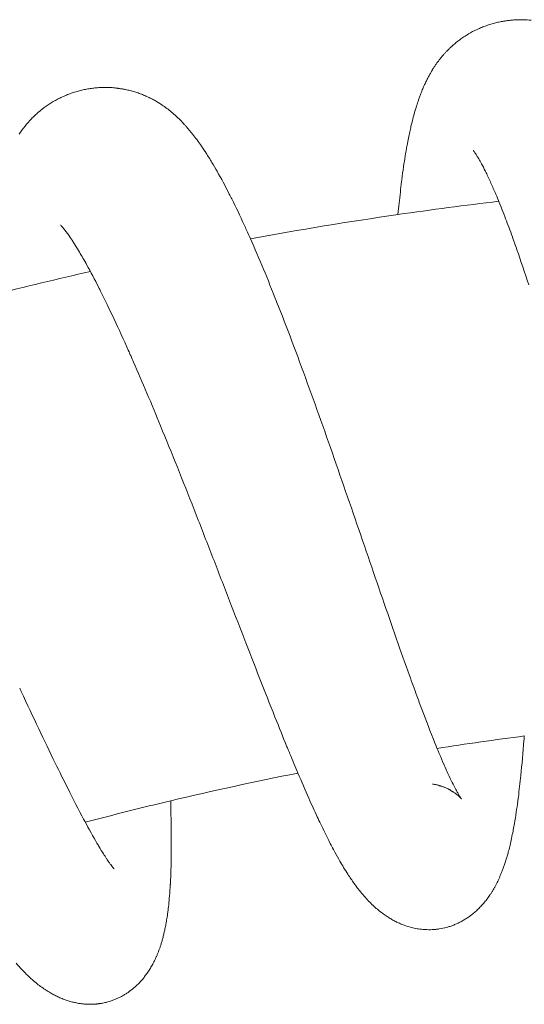
# Model space of a CAD drawing. Units: millimetres. Extents: x -451 to 91, y -148 to 491.
# Drawn here: x -52 to -38, y 460 to 487 of the extents above; entities that cross this region are included whole.
import ezdxf

# ---------------------------------------------------------------- set-up
doc = ezdxf.new("R2010")
doc.units = ezdxf.units.MM
doc.layers.add('Layer 01', color=7, linetype='Continuous', true_color=0x000000)

msp = doc.modelspace()

# ---------------------------------------------------------------- linework, layer by layer
at = {"layer": 'Layer 01', "color": 18, "lineweight": 0, "true_color": 0x000000}
for p, q in [((-44.784, 479.194), (-44.784, 479.19)), ((-40.383, 466.173), (-40.401, 466.177)), ((-40.089, 466.041), (-40.103, 466.05)), ((-40.004, 465.987), (-40.016, 465.995)), ((-39.858, 465.868), (-39.867, 465.877)), ((-39.836, 465.847), (-39.844, 465.852)), ((-39.818, 465.826), (-39.822, 465.83)), ((-39.816, 465.823), (-39.814, 465.821)), ((-47.625, 465.381), (-47.625, 465.36)), ((-47.616, 464.502), (-47.616, 464.335)), ((-49.188, 463.975), (-49.18, 463.968)), ((-49.16, 463.945), (-49.155, 463.94)), ((-39.511, 462.73), (-39.555, 462.696)), ((-49.768, 460.298), (-49.846, 460.298)), ((-49.667, 460.302), (-49.69, 460.302)), ((-49.423, 460.339), (-49.466, 460.33)), ((-49.278, 460.377), (-49.325, 460.362))]:
    msp.add_line(p, q, dxfattribs=at)
for points in [[(-49.465, 484.952), (-49.432, 484.952), (-49.368, 484.952), (-49.334, 484.952), (-49.304, 484.952)], [(-49.926, 460.302), (-49.951, 460.306), (-49.978, 460.307)]]:
    msp.add_lwpolyline(points, dxfattribs=at)
for points in [[(-39.147, 486.613), (-39.106, 486.628), (-39.064, 486.642), (-39.024, 486.655)], [(-39.024, 486.655), (-38.982, 486.666), (-38.941, 486.678), (-38.899, 486.689)], [(-38.899, 486.689), (-38.857, 486.699), (-38.817, 486.708), (-38.775, 486.716)], [(-38.775, 486.716), (-38.734, 486.725), (-38.692, 486.732), (-38.65, 486.737)], [(-38.65, 486.737), (-38.619, 486.745), (-38.584, 486.749), (-38.551, 486.753)], [(-38.551, 486.753), (-38.544, 486.754), (-38.536, 486.756), (-38.527, 486.756)], [(-38.527, 486.756), (-38.488, 486.759), (-38.446, 486.765), (-38.406, 486.769)], [(-38.406, 486.769), (-38.328, 486.772), (-38.248, 486.774), (-38.168, 486.774)], [(-38.168, 486.774), (-38.091, 486.772), (-38.012, 486.769), (-37.936, 486.758)], [(-39.747, 486.315), (-39.709, 486.34), (-39.67, 486.365), (-39.629, 486.39)], [(-39.629, 486.39), (-39.553, 486.432), (-39.476, 486.475), (-39.392, 486.513)], [(-39.392, 486.513), (-39.35, 486.531), (-39.309, 486.551), (-39.27, 486.567)], [(-39.27, 486.567), (-39.231, 486.584), (-39.189, 486.598), (-39.147, 486.613)], [(-40.077, 486.055), (-40.043, 486.088), (-40.006, 486.12), (-39.968, 486.15)], [(-39.971, 486.15), (-39.934, 486.179), (-39.898, 486.208), (-39.86, 486.235)], [(-39.86, 486.235), (-39.822, 486.263), (-39.785, 486.288), (-39.747, 486.315)], [(-40.338, 485.784), (-40.321, 485.805), (-40.303, 485.825), (-40.287, 485.845)], [(-40.287, 485.845), (-40.268, 485.863), (-40.251, 485.883), (-40.236, 485.901)], [(-40.236, 485.901), (-40.22, 485.919), (-40.201, 485.938), (-40.183, 485.953)], [(-40.183, 485.953), (-40.166, 485.972), (-40.15, 485.99), (-40.132, 486.007)], [(-40.132, 486.007), (-40.112, 486.023), (-40.095, 486.04), (-40.077, 486.055)], [(-40.532, 485.524), (-40.517, 485.55), (-40.5, 485.571), (-40.485, 485.594)], [(-40.485, 485.594), (-40.468, 485.616), (-40.452, 485.64), (-40.435, 485.66)], [(-40.435, 485.66), (-40.419, 485.683), (-40.405, 485.704), (-40.386, 485.725)], [(-40.386, 485.725), (-40.369, 485.745), (-40.354, 485.767), (-40.338, 485.784)], [(-40.673, 485.288), (-40.665, 485.305), (-40.659, 485.317), (-40.651, 485.331)], [(-40.651, 485.331), (-40.642, 485.344), (-40.635, 485.358), (-40.627, 485.373)], [(-40.627, 485.373), (-40.622, 485.382), (-40.617, 485.39), (-40.612, 485.399)], [(-40.612, 485.399), (-40.6, 485.415), (-40.591, 485.433), (-40.58, 485.449)], [(-40.58, 485.449), (-40.564, 485.475), (-40.55, 485.5), (-40.532, 485.524)], [(-40.819, 485.001), (-40.809, 485.019), (-40.802, 485.036), (-40.793, 485.053)], [(-40.793, 485.053), (-40.786, 485.07), (-40.778, 485.088), (-40.769, 485.104)], [(-40.769, 485.104), (-40.755, 485.137), (-40.736, 485.17), (-40.722, 485.201)], [(-40.722, 485.201), (-40.706, 485.23), (-40.692, 485.26), (-40.673, 485.288)], [(-50.404, 484.762), (-50.383, 484.767), (-50.362, 484.776), (-50.341, 484.785)], [(-50.341, 484.785), (-50.321, 484.791), (-50.3, 484.797), (-50.278, 484.805)], [(-50.278, 484.805), (-50.256, 484.813), (-50.236, 484.82), (-50.216, 484.826)], [(-50.216, 484.826), (-50.194, 484.833), (-50.173, 484.839), (-50.151, 484.847)], [(-50.151, 484.847), (-50.13, 484.851), (-50.109, 484.857), (-50.088, 484.863)], [(-50.088, 484.863), (-50.067, 484.868), (-50.046, 484.873), (-50.024, 484.88)], [(-50.024, 484.88), (-50.003, 484.884), (-49.98, 484.889), (-49.958, 484.894)], [(-49.958, 484.894), (-49.937, 484.898), (-49.914, 484.903), (-49.893, 484.906)], [(-49.893, 484.906), (-49.872, 484.91), (-49.85, 484.914), (-49.827, 484.918)], [(-49.827, 484.918), (-49.806, 484.919), (-49.784, 484.923), (-49.763, 484.927)], [(-49.763, 484.927), (-49.741, 484.931), (-49.72, 484.934), (-49.695, 484.936)], [(-49.695, 484.936), (-49.675, 484.937), (-49.652, 484.939), (-49.632, 484.941)], [(-49.632, 484.941), (-49.608, 484.943), (-49.589, 484.945), (-49.565, 484.947)], [(-49.565, 484.947), (-49.543, 484.948), (-49.522, 484.948), (-49.5, 484.948)], [(-49.5, 484.948), (-49.489, 484.95), (-49.477, 484.95), (-49.467, 484.95)], [(-49.304, 484.952), (-49.291, 484.951), (-49.28, 484.951), (-49.269, 484.951)], [(-49.269, 484.951), (-49.258, 484.951), (-49.247, 484.948), (-49.236, 484.947)], [(-49.236, 484.947), (-49.215, 484.947), (-49.192, 484.947), (-49.17, 484.943)], [(-49.17, 484.943), (-49.162, 484.943), (-49.151, 484.941), (-49.14, 484.941)], [(-49.14, 484.941), (-49.129, 484.939), (-49.118, 484.938), (-49.106, 484.936)], [(-49.106, 484.936), (-49.097, 484.936), (-49.085, 484.936), (-49.075, 484.934)], [(-49.075, 484.934), (-49.064, 484.932), (-49.052, 484.93), (-49.042, 484.928)], [(-49.042, 484.928), (-49.022, 484.927), (-48.998, 484.923), (-48.979, 484.919)], [(-48.979, 484.919), (-48.967, 484.918), (-48.957, 484.918), (-48.946, 484.915)], [(-48.946, 484.915), (-48.934, 484.914), (-48.924, 484.91), (-48.915, 484.909)], [(-48.915, 484.909), (-48.904, 484.906), (-48.894, 484.906), (-48.882, 484.903)], [(-48.882, 484.903), (-48.871, 484.901), (-48.861, 484.901), (-48.849, 484.897)], [(-48.849, 484.897), (-48.83, 484.892), (-48.807, 484.889), (-48.788, 484.883)], [(-48.788, 484.883), (-48.768, 484.88), (-48.747, 484.875), (-48.725, 484.868)], [(-48.725, 484.868), (-48.705, 484.862), (-48.683, 484.858), (-48.663, 484.852)], [(-48.663, 484.852), (-48.642, 484.845), (-48.622, 484.839), (-48.601, 484.834)], [(-48.601, 484.834), (-48.581, 484.826), (-48.561, 484.821), (-48.541, 484.814)], [(-48.541, 484.814), (-48.519, 484.809), (-48.502, 484.8), (-48.481, 484.792)], [(-48.481, 484.792), (-48.46, 484.787), (-48.439, 484.778), (-48.419, 484.771)], [(-40.918, 484.761), (-40.909, 484.782), (-40.9, 484.805), (-40.892, 484.827)], [(-40.892, 484.827), (-40.883, 484.845), (-40.875, 484.867), (-40.867, 484.887)], [(-40.867, 484.887), (-40.85, 484.925), (-40.836, 484.963), (-40.819, 485.001)], [(-50.982, 484.45), (-50.946, 484.472), (-50.91, 484.498), (-50.872, 484.522)], [(-50.872, 484.522), (-50.837, 484.543), (-50.798, 484.568), (-50.76, 484.589)], [(-50.76, 484.589), (-50.741, 484.599), (-50.722, 484.611), (-50.703, 484.622)], [(-50.703, 484.622), (-50.684, 484.631), (-50.665, 484.641), (-50.645, 484.651)], [(-50.645, 484.651), (-50.625, 484.661), (-50.604, 484.67), (-50.585, 484.679)], [(-50.585, 484.679), (-50.565, 484.691), (-50.547, 484.7), (-50.524, 484.708)], [(-50.524, 484.708), (-50.505, 484.717), (-50.484, 484.725), (-50.463, 484.734)], [(-50.463, 484.734), (-50.446, 484.743), (-50.423, 484.753), (-50.404, 484.762)], [(-48.419, 484.771), (-48.4, 484.763), (-48.38, 484.754), (-48.362, 484.745)], [(-48.362, 484.745), (-48.339, 484.738), (-48.32, 484.731), (-48.3, 484.721)], [(-48.3, 484.721), (-48.282, 484.712), (-48.262, 484.703), (-48.241, 484.694)], [(-48.241, 484.694), (-48.221, 484.685), (-48.202, 484.677), (-48.183, 484.665)], [(-48.183, 484.665), (-48.164, 484.656), (-48.144, 484.647), (-48.126, 484.639)], [(-48.126, 484.639), (-48.106, 484.627), (-48.085, 484.616), (-48.067, 484.606)], [(-48.067, 484.606), (-48.047, 484.594), (-48.027, 484.584), (-48.012, 484.573)], [(-48.012, 484.573), (-47.995, 484.564), (-47.982, 484.555), (-47.967, 484.547)], [(-47.967, 484.547), (-47.963, 484.543), (-47.957, 484.54), (-47.953, 484.538)], [(-47.953, 484.538), (-47.932, 484.524), (-47.913, 484.512), (-47.895, 484.5)], [(-41.022, 484.457), (-41.005, 484.509), (-40.988, 484.563), (-40.968, 484.62)], [(-40.968, 484.62), (-40.956, 484.652), (-40.946, 484.681), (-40.934, 484.716)], [(-40.934, 484.716), (-40.929, 484.731), (-40.922, 484.745), (-40.918, 484.761)], [(-51.283, 484.201), (-51.253, 484.231), (-51.22, 484.26), (-51.187, 484.288)], [(-51.187, 484.288), (-51.122, 484.344), (-51.054, 484.399), (-50.982, 484.45)], [(-47.895, 484.5), (-47.852, 484.474), (-47.814, 484.444), (-47.773, 484.416)], [(-47.773, 484.416), (-47.68, 484.349), (-47.595, 484.277), (-47.515, 484.204)], [(-41.14, 484.039), (-41.12, 484.115), (-41.099, 484.194), (-41.079, 484.266)], [(-41.079, 484.266), (-41.061, 484.331), (-41.041, 484.395), (-41.022, 484.457)], [(-51.549, 483.913), (-51.495, 483.98), (-51.439, 484.045), (-51.378, 484.111)], [(-51.378, 484.111), (-51.347, 484.141), (-51.316, 484.172), (-51.283, 484.201)], [(-47.515, 484.204), (-47.467, 484.161), (-47.419, 484.116), (-47.372, 484.069)], [(-47.372, 484.069), (-47.336, 484.032), (-47.3, 483.995), (-47.267, 483.957)], [(-41.172, 483.907), (-41.161, 483.946), (-41.153, 483.983), (-41.144, 484.023)], [(-41.144, 484.023), (-41.141, 484.028), (-41.141, 484.034), (-41.14, 484.039)], [(-51.705, 483.694), (-51.659, 483.767), (-51.607, 483.842), (-51.549, 483.913)], [(-47.267, 483.957), (-47.249, 483.939), (-47.232, 483.919), (-47.218, 483.904)], [(-47.218, 483.904), (-47.152, 483.83), (-47.094, 483.76), (-47.037, 483.688)], [(-41.239, 483.591), (-41.229, 483.647), (-41.217, 483.703), (-41.205, 483.76)], [(-41.205, 483.76), (-41.194, 483.809), (-41.182, 483.859), (-41.172, 483.907)], [(-47.037, 483.688), (-46.961, 483.589), (-46.887, 483.491), (-46.815, 483.388)], [(-41.276, 483.397), (-41.264, 483.462), (-41.252, 483.528), (-41.239, 483.591)], [(-46.815, 483.388), (-46.811, 483.382), (-46.81, 483.377), (-46.805, 483.372)], [(-46.805, 483.372), (-46.801, 483.368), (-46.798, 483.36), (-46.793, 483.357)], [(-46.793, 483.357), (-46.756, 483.302), (-46.718, 483.246), (-46.683, 483.188)], [(-46.683, 483.188), (-46.628, 483.106), (-46.576, 483.021), (-46.523, 482.934)], [(-41.318, 483.172), (-41.31, 483.204), (-41.306, 483.236), (-41.3, 483.266)], [(-41.3, 483.266), (-41.292, 483.312), (-41.285, 483.355), (-41.276, 483.397)], [(-39.493, 483.253), (-39.495, 483.255), (-39.496, 483.257), (-39.496, 483.257)], [(-39.483, 483.24), (-39.486, 483.246), (-39.49, 483.25), (-39.493, 483.253)], [(-39.437, 483.175), (-39.457, 483.203), (-39.471, 483.227), (-39.483, 483.24)], [(-46.523, 482.934), (-46.476, 482.858), (-46.43, 482.778), (-46.384, 482.697)], [(-41.361, 482.898), (-41.347, 482.992), (-41.331, 483.083), (-41.318, 483.172)], [(-39.399, 483.115), (-39.414, 483.137), (-39.424, 483.16), (-39.437, 483.175)], [(-39.377, 483.08), (-39.385, 483.092), (-39.391, 483.105), (-39.399, 483.115)], [(-39.347, 483.03), (-39.357, 483.047), (-39.368, 483.064), (-39.377, 483.08)], [(-39.276, 482.899), (-39.301, 482.949), (-39.324, 482.991), (-39.347, 483.03)], [(-46.384, 482.697), (-46.274, 482.506), (-46.167, 482.304), (-46.058, 482.086)], [(-41.408, 482.562), (-41.391, 482.676), (-41.376, 482.789), (-41.361, 482.898)], [(-39.175, 482.709), (-39.21, 482.777), (-39.243, 482.841), (-39.276, 482.899)], [(-39.166, 482.692), (-39.17, 482.698), (-39.172, 482.704), (-39.175, 482.709)], [(-39.036, 482.412), (-39.081, 482.513), (-39.127, 482.606), (-39.166, 482.692)], [(-41.458, 482.135), (-41.448, 482.233), (-41.437, 482.329), (-41.424, 482.422)], [(-41.424, 482.422), (-41.419, 482.469), (-41.414, 482.515), (-41.408, 482.562)], [(-38.91, 482.13), (-38.954, 482.228), (-38.994, 482.323), (-39.036, 482.412)], [(-41.521, 481.535), (-41.503, 481.742), (-41.481, 481.941), (-41.458, 482.135)], [(-38.82, 481.914), (-38.85, 481.991), (-38.882, 482.062), (-38.91, 482.13)], [(-46.058, 482.086), (-46.034, 482.043), (-46.011, 481.997), (-45.987, 481.954)], [(-45.987, 481.954), (-45.877, 481.733), (-45.77, 481.501), (-45.656, 481.257)], [(-41.521, 481.535), (-40.621, 481.664), (-39.717, 481.784), (-38.812, 481.89)], [(-38.627, 481.421), (-38.693, 481.595), (-38.758, 481.76), (-38.82, 481.914)], [(-45.488, 480.883), (-44.168, 481.127), (-42.847, 481.343), (-41.52, 481.533)], [(-38.446, 480.932), (-38.506, 481.101), (-38.566, 481.266), (-38.627, 481.421)], [(-50.592, 481.249), (-50.592, 481.25), (-50.594, 481.25), (-50.594, 481.251)], [(-50.59, 481.246), (-50.59, 481.246), (-50.59, 481.249), (-50.592, 481.249)], [(-50.583, 481.241), (-50.587, 481.242), (-50.587, 481.246), (-50.59, 481.246)], [(-50.578, 481.234), (-50.582, 481.237), (-50.582, 481.241), (-50.583, 481.241)], [(-50.56, 481.213), (-50.566, 481.221), (-50.573, 481.23), (-50.578, 481.234)], [(-50.545, 481.199), (-50.552, 481.204), (-50.554, 481.211), (-50.56, 481.213)], [(-50.531, 481.183), (-50.536, 481.188), (-50.541, 481.195), (-50.545, 481.199)], [(-50.49, 481.132), (-50.507, 481.15), (-50.519, 481.166), (-50.531, 481.183)], [(-50.469, 481.105), (-50.477, 481.114), (-50.483, 481.123), (-50.49, 481.132)], [(-50.436, 481.061), (-50.447, 481.076), (-50.457, 481.09), (-50.469, 481.105)], [(-45.656, 481.257), (-45.633, 481.21), (-45.614, 481.163), (-45.594, 481.118)], [(-45.594, 481.118), (-45.559, 481.039), (-45.523, 480.961), (-45.487, 480.884)], [(-50.401, 481.014), (-50.414, 481.03), (-50.425, 481.047), (-50.436, 481.061)], [(-50.363, 480.958), (-50.376, 480.978), (-50.389, 480.996), (-50.401, 481.014)], [(-50.258, 480.803), (-50.295, 480.858), (-50.329, 480.909), (-50.363, 480.958)], [(-50.227, 480.755), (-50.238, 480.772), (-50.249, 480.787), (-50.258, 480.803)], [(-45.488, 480.883), (-45.257, 480.363), (-45.024, 479.798), (-44.784, 479.194)], [(-38.322, 480.588), (-38.364, 480.706), (-38.405, 480.82), (-38.446, 480.932)], [(-50.111, 480.565), (-50.152, 480.633), (-50.191, 480.697), (-50.227, 480.755)], [(-49.919, 480.236), (-49.984, 480.351), (-50.05, 480.462), (-50.111, 480.565)], [(-38.006, 479.644), (-38.114, 479.972), (-38.22, 480.288), (-38.322, 480.588)], [(-49.91, 480.216), (-49.913, 480.223), (-49.916, 480.228), (-49.919, 480.236)], [(-49.887, 480.177), (-49.897, 480.191), (-49.902, 480.207), (-49.91, 480.216)], [(-49.566, 479.571), (-49.678, 479.789), (-49.784, 479.992), (-49.887, 480.177)], [(-52.427, 479.37), (-51.55, 479.591), (-50.672, 479.804), (-49.792, 480.002)], [(-49.519, 479.476), (-49.534, 479.506), (-49.551, 479.539), (-49.566, 479.571)], [(-48.772, 477.885), (-49.032, 478.468), (-49.283, 479.007), (-49.519, 479.476)], [(-44.784, 479.19), (-44.512, 478.505), (-44.235, 477.771), (-43.959, 477.007)], [(-48.7, 477.725), (-48.725, 477.78), (-48.747, 477.831), (-48.772, 477.885)], [(-48.629, 477.568), (-48.656, 477.621), (-48.679, 477.674), (-48.7, 477.725)], [(-47.905, 475.849), (-48.15, 476.446), (-48.395, 477.027), (-48.629, 477.568)], [(-43.959, 477.007), (-43.682, 476.252), (-43.404, 475.466), (-43.132, 474.677)], [(-47.002, 473.603), (-47.303, 474.367), (-47.606, 475.126), (-47.905, 475.849)], [(-43.132, 474.677), (-42.997, 474.283), (-42.859, 473.894), (-42.724, 473.501)], [(-46.552, 472.449), (-46.703, 472.833), (-46.854, 473.219), (-47.002, 473.603)], [(-42.724, 473.501), (-42.589, 473.11), (-42.457, 472.722), (-42.325, 472.34)], [(-46.105, 471.294), (-46.252, 471.673), (-46.403, 472.062), (-46.552, 472.449)], [(-42.325, 472.34), (-42.196, 471.959), (-42.067, 471.583), (-41.939, 471.217)], [(-45.668, 470.162), (-45.813, 470.533), (-45.959, 470.912), (-46.105, 471.294)], [(-41.939, 471.217), (-41.812, 470.85), (-41.689, 470.492), (-41.567, 470.144)], [(-45.243, 469.066), (-45.381, 469.422), (-45.525, 469.79), (-45.668, 470.162)], [(-41.567, 470.144), (-41.447, 469.799), (-41.33, 469.464), (-41.214, 469.144)], [(-44.829, 468.023), (-44.965, 468.36), (-45.102, 468.708), (-45.243, 469.066)], [(-41.214, 469.144), (-41.147, 468.957), (-41.08, 468.776), (-41.014, 468.596)], [(-51.692, 468.797), (-51.679, 468.768), (-51.666, 468.741), (-51.654, 468.712)], [(-51.654, 468.712), (-51.493, 468.367), (-51.334, 468.033), (-51.18, 467.707)], [(-41.014, 468.596), (-40.971, 468.474), (-40.925, 468.353), (-40.879, 468.235)], [(-40.879, 468.235), (-40.76, 467.914), (-40.645, 467.616), (-40.537, 467.344)], [(-44.508, 467.226), (-44.612, 467.483), (-44.719, 467.749), (-44.829, 468.023)], [(-51.18, 467.707), (-51.028, 467.387), (-50.878, 467.077), (-50.735, 466.783)], [(-40.537, 467.344), (-40.452, 467.133), (-40.37, 466.94), (-40.294, 466.765)], [(-38.125, 467.514), (-38.907, 467.413), (-39.69, 467.3), (-40.468, 467.178)], [(-38.134, 467.396), (-38.159, 467.064), (-38.188, 466.75), (-38.219, 466.453)], [(-38.125, 467.514), (-38.129, 467.471), (-38.13, 467.43), (-38.134, 467.396)], [(-44.466, 467.125), (-44.478, 467.153), (-44.491, 467.188), (-44.508, 467.226)], [(-44.434, 467.048), (-44.445, 467.075), (-44.457, 467.1), (-44.466, 467.125)], [(-44.212, 466.516), (-44.285, 466.689), (-44.359, 466.864), (-44.434, 467.048)], [(-50.735, 466.783), (-50.621, 466.547), (-50.51, 466.322), (-50.401, 466.108)], [(-44.212, 466.516), (-45.357, 466.289), (-46.497, 466.04), (-47.632, 465.772)], [(-43.918, 465.838), (-44.014, 466.053), (-44.112, 466.28), (-44.212, 466.517)], [(-40.294, 466.765), (-40.292, 466.763), (-40.292, 466.761), (-40.29, 466.759)], [(-40.29, 466.759), (-40.24, 466.641), (-40.19, 466.53), (-40.143, 466.429)], [(-40.143, 466.429), (-40.106, 466.355), (-40.072, 466.28), (-40.039, 466.217)], [(-38.219, 466.453), (-38.239, 466.253), (-38.261, 466.058), (-38.285, 465.872)], [(-50.401, 466.108), (-50.251, 465.807), (-50.108, 465.525), (-49.973, 465.274)], [(-40.558, 466.215), (-40.57, 466.217), (-40.58, 466.221), (-40.593, 466.222)], [(-40.523, 466.208), (-40.533, 466.211), (-40.546, 466.213), (-40.558, 466.215)], [(-40.489, 466.201), (-40.499, 466.204), (-40.511, 466.206), (-40.523, 466.208)], [(-40.452, 466.193), (-40.464, 466.197), (-40.477, 466.198), (-40.489, 466.201)], [(-40.417, 466.184), (-40.43, 466.185), (-40.443, 466.189), (-40.452, 466.193)], [(-40.401, 466.177), (-40.406, 466.179), (-40.414, 466.183), (-40.417, 466.184)], [(-40.367, 466.168), (-40.372, 466.169), (-40.377, 466.169), (-40.383, 466.173)], [(-40.35, 466.16), (-40.354, 466.164), (-40.36, 466.166), (-40.367, 466.168)], [(-40.316, 466.15), (-40.326, 466.154), (-40.338, 466.159), (-40.35, 466.16)], [(-40.28, 466.135), (-40.292, 466.141), (-40.305, 466.145), (-40.316, 466.15)], [(-40.249, 466.124), (-40.259, 466.128), (-40.27, 466.132), (-40.28, 466.135)], [(-40.216, 466.108), (-40.225, 466.113), (-40.236, 466.118), (-40.249, 466.124)], [(-40.181, 466.093), (-40.192, 466.097), (-40.204, 466.104), (-40.216, 466.108)], [(-40.165, 466.084), (-40.17, 466.086), (-40.176, 466.09), (-40.181, 466.093)], [(-40.153, 466.079), (-40.157, 466.079), (-40.161, 466.083), (-40.165, 466.084)], [(-40.151, 466.078), (-40.152, 466.078), (-40.153, 466.079), (-40.153, 466.079)], [(-40.134, 466.07), (-40.139, 466.071), (-40.145, 466.074), (-40.151, 466.078)], [(-40.119, 466.061), (-40.126, 466.062), (-40.128, 466.066), (-40.134, 466.07)], [(-40.103, 466.05), (-40.109, 466.053), (-40.114, 466.057), (-40.119, 466.061)], [(-40.06, 466.024), (-40.068, 466.032), (-40.077, 466.037), (-40.089, 466.041)], [(-40.043, 466.015), (-40.048, 466.019), (-40.054, 466.02), (-40.06, 466.024)], [(-40.03, 466.006), (-40.034, 466.01), (-40.039, 466.012), (-40.043, 466.015)], [(-40.039, 466.217), (-40.012, 466.166), (-39.988, 466.119), (-39.967, 466.075)], [(-40.016, 465.995), (-40.02, 466.001), (-40.027, 466.003), (-40.03, 466.006)], [(-39.976, 465.97), (-39.983, 465.976), (-39.992, 465.981), (-40.004, 465.987)], [(-39.967, 466.075), (-39.946, 466.039), (-39.931, 466.007), (-39.912, 465.981)], [(-39.912, 465.981), (-39.899, 465.955), (-39.887, 465.934), (-39.877, 465.916)], [(-47.633, 465.77), (-48.401, 465.587), (-49.167, 465.395), (-49.931, 465.193)], [(-47.633, 465.77), (-47.632, 465.667), (-47.628, 465.567), (-47.626, 465.467)], [(-43.692, 465.34), (-43.765, 465.5), (-43.842, 465.665), (-43.918, 465.838)], [(-39.95, 465.951), (-39.959, 465.956), (-39.967, 465.961), (-39.976, 465.97)], [(-39.928, 465.93), (-39.936, 465.937), (-39.941, 465.943), (-39.95, 465.951)], [(-39.905, 465.911), (-39.912, 465.918), (-39.917, 465.924), (-39.928, 465.93)], [(-39.886, 465.893), (-39.891, 465.9), (-39.898, 465.906), (-39.905, 465.911)], [(-39.867, 465.877), (-39.873, 465.883), (-39.878, 465.888), (-39.886, 465.893)], [(-39.877, 465.916), (-39.877, 465.912), (-39.874, 465.91), (-39.873, 465.908)], [(-39.873, 465.908), (-39.864, 465.893), (-39.856, 465.884), (-39.849, 465.872)], [(-39.851, 465.86), (-39.854, 465.863), (-39.856, 465.867), (-39.858, 465.868)], [(-39.844, 465.852), (-39.845, 465.855), (-39.848, 465.859), (-39.851, 465.86)], [(-39.849, 465.872), (-39.841, 465.863), (-39.836, 465.851), (-39.831, 465.845)], [(-39.827, 465.834), (-39.829, 465.839), (-39.832, 465.843), (-39.836, 465.847)], [(-39.831, 465.845), (-39.827, 465.84), (-39.822, 465.832), (-39.82, 465.83)], [(-39.822, 465.83), (-39.823, 465.833), (-39.826, 465.834), (-39.827, 465.834)], [(-39.82, 465.83), (-39.818, 465.826), (-39.816, 465.825), (-39.816, 465.823)], [(-39.815, 465.821), (-39.815, 465.822), (-39.816, 465.822), (-39.818, 465.826)], [(-38.299, 465.758), (-38.311, 465.657), (-38.327, 465.562), (-38.341, 465.467)], [(-38.285, 465.872), (-38.29, 465.83), (-38.294, 465.791), (-38.299, 465.758)], [(-47.626, 465.467), (-47.626, 465.435), (-47.625, 465.406), (-47.625, 465.381)], [(-38.341, 465.467), (-38.356, 465.36), (-38.371, 465.259), (-38.391, 465.157)], [(-49.973, 465.274), (-49.964, 465.257), (-49.955, 465.241), (-49.945, 465.224)], [(-49.945, 465.224), (-49.827, 465.006), (-49.717, 464.807), (-49.618, 464.634)], [(-47.625, 465.36), (-47.622, 465.311), (-47.621, 465.268), (-47.621, 465.224)], [(-47.621, 465.224), (-47.616, 464.972), (-47.616, 464.732), (-47.616, 464.502)], [(-43.6, 465.146), (-43.63, 465.209), (-43.663, 465.275), (-43.692, 465.34)], [(-43.383, 464.703), (-43.453, 464.845), (-43.527, 464.992), (-43.6, 465.146)], [(-38.421, 464.993), (-38.426, 464.967), (-38.429, 464.939), (-38.437, 464.912)], [(-38.391, 465.157), (-38.4, 465.104), (-38.41, 465.049), (-38.421, 464.993)], [(-43.216, 464.385), (-43.272, 464.49), (-43.326, 464.592), (-43.383, 464.703)], [(-38.476, 464.709), (-38.492, 464.652), (-38.502, 464.596), (-38.518, 464.538)], [(-38.437, 464.912), (-38.45, 464.845), (-38.462, 464.776), (-38.476, 464.709)], [(-49.618, 464.634), (-49.595, 464.6), (-49.577, 464.567), (-49.559, 464.536)], [(-49.559, 464.536), (-49.518, 464.468), (-49.48, 464.404), (-49.441, 464.346)], [(-38.555, 464.391), (-38.566, 464.355), (-38.575, 464.317), (-38.588, 464.28)], [(-38.518, 464.538), (-38.53, 464.491), (-38.542, 464.44), (-38.555, 464.391)], [(-49.441, 464.346), (-49.412, 464.299), (-49.383, 464.254), (-49.358, 464.214)], [(-49.358, 464.214), (-49.356, 464.21), (-49.354, 464.207), (-49.353, 464.206)], [(-49.353, 464.206), (-49.332, 464.173), (-49.312, 464.147), (-49.294, 464.119)], [(-47.62, 464.182), (-47.621, 464.094), (-47.622, 464.006), (-47.626, 463.921)], [(-47.616, 464.335), (-47.617, 464.284), (-47.617, 464.232), (-47.62, 464.182)], [(-43.081, 464.146), (-43.127, 464.224), (-43.17, 464.304), (-43.216, 464.385)], [(-42.984, 463.979), (-43.013, 464.03), (-43.047, 464.085), (-43.081, 464.146)], [(-38.627, 464.14), (-38.64, 464.106), (-38.653, 464.069), (-38.664, 464.034)], [(-38.593, 464.259), (-38.605, 464.219), (-38.617, 464.182), (-38.627, 464.14)], [(-38.588, 464.28), (-38.589, 464.274), (-38.589, 464.266), (-38.593, 464.259)], [(-49.294, 464.119), (-49.276, 464.096), (-49.261, 464.073), (-49.245, 464.054)], [(-49.245, 464.054), (-49.232, 464.037), (-49.222, 464.021), (-49.21, 464.008)], [(-49.21, 464.008), (-49.202, 463.996), (-49.194, 463.984), (-49.188, 463.975)], [(-49.18, 463.968), (-49.176, 463.965), (-49.172, 463.959), (-49.171, 463.956)], [(-49.171, 463.956), (-49.167, 463.95), (-49.162, 463.946), (-49.16, 463.945)], [(-47.626, 463.921), (-47.628, 463.849), (-47.632, 463.774), (-47.633, 463.704)], [(-42.869, 463.798), (-42.909, 463.857), (-42.945, 463.917), (-42.984, 463.979)], [(-38.7, 463.936), (-38.711, 463.904), (-38.724, 463.875), (-38.734, 463.845)], [(-38.664, 464.034), (-38.677, 464.001), (-38.687, 463.968), (-38.7, 463.936)], [(-47.633, 463.704), (-47.635, 463.643), (-47.639, 463.587), (-47.641, 463.529)], [(-42.701, 463.549), (-42.759, 463.63), (-42.815, 463.713), (-42.869, 463.798)], [(-38.839, 463.605), (-38.851, 463.583), (-38.862, 463.564), (-38.871, 463.541)], [(-38.822, 463.642), (-38.827, 463.63), (-38.834, 463.618), (-38.839, 463.605)], [(-38.805, 463.681), (-38.81, 463.667), (-38.817, 463.656), (-38.822, 463.642)], [(-38.787, 463.719), (-38.792, 463.705), (-38.8, 463.694), (-38.805, 463.681)], [(-38.771, 463.76), (-38.775, 463.747), (-38.782, 463.734), (-38.787, 463.719)], [(-38.734, 463.845), (-38.745, 463.818), (-38.757, 463.789), (-38.771, 463.76)], [(-47.645, 463.516), (-47.65, 463.413), (-47.655, 463.313), (-47.664, 463.213)], [(-47.641, 463.529), (-47.641, 463.524), (-47.645, 463.52), (-47.645, 463.516)], [(-42.586, 463.394), (-42.624, 463.446), (-42.662, 463.497), (-42.701, 463.549)], [(-42.556, 463.356), (-42.566, 463.37), (-42.577, 463.383), (-42.586, 463.394)], [(-42.425, 463.199), (-42.47, 463.252), (-42.514, 463.303), (-42.556, 463.356)], [(-38.983, 463.342), (-38.989, 463.333), (-38.995, 463.324), (-39.002, 463.312)], [(-38.947, 463.404), (-38.96, 463.384), (-38.973, 463.362), (-38.983, 463.342)], [(-38.928, 463.435), (-38.936, 463.423), (-38.941, 463.414), (-38.947, 463.404)], [(-38.91, 463.469), (-38.916, 463.456), (-38.923, 463.446), (-38.928, 463.435)], [(-38.893, 463.502), (-38.898, 463.489), (-38.905, 463.48), (-38.91, 463.469)], [(-38.875, 463.535), (-38.881, 463.522), (-38.888, 463.512), (-38.893, 463.502)], [(-38.871, 463.541), (-38.872, 463.54), (-38.875, 463.538), (-38.875, 463.535)], [(-47.664, 463.213), (-47.672, 463.131), (-47.679, 463.051), (-47.687, 462.97)], [(-42.189, 462.954), (-42.274, 463.034), (-42.35, 463.115), (-42.425, 463.199)], [(-39.174, 463.07), (-39.188, 463.051), (-39.2, 463.037), (-39.214, 463.021)], [(-39.134, 463.119), (-39.148, 463.102), (-39.16, 463.086), (-39.174, 463.07)], [(-39.114, 463.144), (-39.122, 463.138), (-39.129, 463.128), (-39.134, 463.119)], [(-39.097, 463.172), (-39.103, 463.162), (-39.108, 463.153), (-39.114, 463.144)], [(-39.059, 463.227), (-39.072, 463.208), (-39.083, 463.19), (-39.097, 463.172)], [(-39.04, 463.255), (-39.045, 463.244), (-39.053, 463.235), (-39.059, 463.227)], [(-39.02, 463.282), (-39.027, 463.274), (-39.032, 463.262), (-39.04, 463.255)], [(-39.002, 463.312), (-39.007, 463.303), (-39.015, 463.293), (-39.02, 463.282)], [(-47.687, 462.97), (-47.693, 462.908), (-47.701, 462.845), (-47.708, 462.785)], [(-42.076, 462.853), (-42.115, 462.886), (-42.152, 462.919), (-42.189, 462.954)], [(-42.033, 462.818), (-42.047, 462.831), (-42.062, 462.841), (-42.076, 462.853)], [(-41.967, 462.767), (-41.991, 462.784), (-42.01, 462.801), (-42.033, 462.818)], [(-39.422, 462.805), (-39.437, 462.792), (-39.451, 462.781), (-39.466, 462.767)], [(-39.379, 462.845), (-39.394, 462.832), (-39.408, 462.818), (-39.422, 462.805)], [(-39.337, 462.886), (-39.352, 462.874), (-39.366, 462.857), (-39.379, 462.845)], [(-39.295, 462.93), (-39.31, 462.916), (-39.324, 462.899), (-39.337, 462.886)], [(-39.256, 462.974), (-39.268, 462.959), (-39.282, 462.945), (-39.295, 462.93)], [(-39.214, 463.021), (-39.226, 463.007), (-39.24, 462.991), (-39.256, 462.974)], [(-47.735, 462.603), (-47.743, 462.556), (-47.752, 462.506), (-47.76, 462.456)], [(-47.71, 462.772), (-47.717, 462.716), (-47.726, 462.659), (-47.735, 462.603)], [(-47.708, 462.785), (-47.71, 462.781), (-47.71, 462.777), (-47.71, 462.772)], [(-41.864, 462.692), (-41.9, 462.716), (-41.934, 462.742), (-41.967, 462.767)], [(-41.759, 462.624), (-41.793, 462.645), (-41.83, 462.667), (-41.864, 462.692)], [(-41.657, 462.564), (-41.691, 462.582), (-41.726, 462.602), (-41.759, 462.624)], [(-41.557, 462.511), (-41.59, 462.53), (-41.622, 462.545), (-41.657, 462.564)], [(-39.785, 462.544), (-39.8, 462.536), (-39.817, 462.527), (-39.831, 462.518)], [(-39.738, 462.57), (-39.753, 462.561), (-39.767, 462.553), (-39.785, 462.544)], [(-39.691, 462.602), (-39.706, 462.591), (-39.72, 462.581), (-39.738, 462.57)], [(-39.645, 462.631), (-39.661, 462.62), (-39.675, 462.611), (-39.691, 462.602)], [(-39.601, 462.662), (-39.615, 462.65), (-39.629, 462.64), (-39.645, 462.631)], [(-39.577, 462.678), (-39.588, 462.672), (-39.593, 462.666), (-39.601, 462.662)], [(-39.555, 462.696), (-39.563, 462.691), (-39.572, 462.682), (-39.577, 462.678)], [(-39.466, 462.767), (-39.48, 462.754), (-39.497, 462.743), (-39.511, 462.73)], [(-47.788, 462.325), (-47.795, 462.286), (-47.802, 462.248), (-47.814, 462.21)], [(-47.76, 462.456), (-47.768, 462.413), (-47.777, 462.37), (-47.788, 462.325)], [(-41.457, 462.466), (-41.49, 462.48), (-41.523, 462.494), (-41.557, 462.511)], [(-41.355, 462.427), (-41.392, 462.438), (-41.422, 462.452), (-41.457, 462.466)], [(-41.165, 462.366), (-41.231, 462.384), (-41.294, 462.404), (-41.355, 462.427)], [(-41.007, 462.332), (-41.062, 462.342), (-41.113, 462.353), (-41.165, 462.366)], [(-40.978, 462.328), (-40.987, 462.329), (-40.996, 462.329), (-41.007, 462.332)], [(-40.794, 462.308), (-40.856, 462.313), (-40.918, 462.319), (-40.978, 462.328)], [(-40.604, 462.306), (-40.667, 462.303), (-40.731, 462.304), (-40.794, 462.308)], [(-40.508, 462.313), (-40.54, 462.311), (-40.572, 462.308), (-40.604, 462.306)], [(-40.412, 462.325), (-40.444, 462.319), (-40.475, 462.317), (-40.508, 462.313)], [(-40.218, 462.366), (-40.281, 462.35), (-40.345, 462.337), (-40.412, 462.325)], [(-40.118, 462.395), (-40.152, 462.384), (-40.184, 462.375), (-40.218, 462.366)], [(-40.021, 462.429), (-40.054, 462.418), (-40.085, 462.405), (-40.118, 462.395)], [(-39.977, 462.45), (-39.991, 462.443), (-40.007, 462.437), (-40.021, 462.429)], [(-39.926, 462.471), (-39.941, 462.464), (-39.958, 462.456), (-39.977, 462.45)], [(-39.878, 462.494), (-39.893, 462.485), (-39.911, 462.479), (-39.926, 462.471)], [(-39.831, 462.518), (-39.846, 462.511), (-39.861, 462.501), (-39.878, 462.494)], [(-47.866, 462.004), (-47.875, 461.975), (-47.884, 461.945), (-47.892, 461.914)], [(-47.853, 462.051), (-47.857, 462.037), (-47.858, 462.021), (-47.866, 462.004)], [(-47.839, 462.102), (-47.842, 462.087), (-47.848, 462.068), (-47.853, 462.051)], [(-47.814, 462.21), (-47.82, 462.176), (-47.829, 462.139), (-47.839, 462.102)], [(-47.95, 461.75), (-47.958, 461.724), (-47.97, 461.7), (-47.979, 461.677)], [(-47.92, 461.83), (-47.93, 461.804), (-47.941, 461.776), (-47.95, 461.75)], [(-47.892, 461.914), (-47.903, 461.885), (-47.911, 461.857), (-47.92, 461.83)], [(-48.038, 461.536), (-48.047, 461.514), (-48.059, 461.493), (-48.069, 461.471)], [(-48.008, 461.606), (-48.017, 461.582), (-48.027, 461.56), (-48.038, 461.536)], [(-47.979, 461.677), (-47.988, 461.651), (-47.996, 461.627), (-48.008, 461.606)], [(-51.627, 461.227), (-51.682, 461.288), (-51.737, 461.348), (-51.79, 461.409)], [(-51.516, 461.113), (-51.554, 461.151), (-51.59, 461.189), (-51.627, 461.227)], [(-48.196, 461.24), (-48.205, 461.226), (-48.216, 461.208), (-48.227, 461.193)], [(-48.131, 461.353), (-48.151, 461.315), (-48.173, 461.278), (-48.196, 461.24)], [(-48.101, 461.409), (-48.109, 461.391), (-48.12, 461.371), (-48.131, 461.353)], [(-48.069, 461.471), (-48.076, 461.453), (-48.087, 461.431), (-48.101, 461.409)], [(-51.349, 460.956), (-51.407, 461.008), (-51.462, 461.061), (-51.516, 461.113)], [(-51.223, 460.85), (-51.265, 460.885), (-51.307, 460.919), (-51.349, 460.956)], [(-48.403, 460.957), (-48.427, 460.932), (-48.45, 460.905), (-48.474, 460.88)], [(-48.333, 461.045), (-48.356, 461.015), (-48.377, 460.986), (-48.403, 460.957)], [(-48.263, 461.139), (-48.285, 461.109), (-48.309, 461.078), (-48.333, 461.045)], [(-48.23, 461.189), (-48.241, 461.172), (-48.25, 461.155), (-48.263, 461.139)], [(-48.227, 461.193), (-48.229, 461.192), (-48.229, 461.192), (-48.23, 461.189)], [(-51.1, 460.758), (-51.144, 460.788), (-51.184, 460.817), (-51.223, 460.85)], [(-51.041, 460.716), (-51.061, 460.731), (-51.08, 460.744), (-51.1, 460.758)], [(-50.982, 460.677), (-51.002, 460.689), (-51.022, 460.702), (-51.041, 460.716)], [(-48.549, 460.805), (-48.597, 460.762), (-48.646, 460.718), (-48.701, 460.677)], [(-48.474, 460.88), (-48.499, 460.856), (-48.523, 460.829), (-48.549, 460.805)], [(-50.926, 460.64), (-50.944, 460.651), (-50.963, 460.665), (-50.982, 460.677)], [(-50.866, 460.606), (-50.885, 460.617), (-50.906, 460.63), (-50.926, 460.64)], [(-50.809, 460.573), (-50.828, 460.584), (-50.847, 460.594), (-50.866, 460.606)], [(-50.803, 460.569), (-50.807, 460.569), (-50.808, 460.571), (-50.809, 460.573)], [(-50.752, 460.542), (-50.77, 460.551), (-50.786, 460.559), (-50.803, 460.569)], [(-50.695, 460.513), (-50.715, 460.524), (-50.733, 460.531), (-50.752, 460.542)], [(-50.639, 460.487), (-50.657, 460.495), (-50.677, 460.504), (-50.695, 460.513)], [(-50.583, 460.462), (-50.601, 460.471), (-50.621, 460.479), (-50.639, 460.487)], [(-50.526, 460.438), (-50.545, 460.448), (-50.564, 460.454), (-50.583, 460.462)], [(-50.47, 460.419), (-50.491, 460.425), (-50.508, 460.433), (-50.526, 460.438)], [(-50.414, 460.4), (-50.434, 460.406), (-50.453, 460.413), (-50.47, 460.419)], [(-49.144, 460.424), (-49.157, 460.416), (-49.171, 460.413), (-49.187, 460.408)], [(-49.099, 460.442), (-49.112, 460.435), (-49.127, 460.429), (-49.144, 460.424)], [(-49.055, 460.461), (-49.072, 460.453), (-49.084, 460.448), (-49.099, 460.442)], [(-49.014, 460.48), (-49.03, 460.475), (-49.044, 460.467), (-49.055, 460.461)], [(-48.973, 460.501), (-48.988, 460.493), (-49, 460.487), (-49.014, 460.48)], [(-48.933, 460.524), (-48.943, 460.514), (-48.959, 460.509), (-48.973, 460.501)], [(-48.893, 460.547), (-48.905, 460.538), (-48.918, 460.529), (-48.933, 460.524)], [(-48.853, 460.569), (-48.866, 460.562), (-48.88, 460.555), (-48.893, 460.547)], [(-48.815, 460.594), (-48.828, 460.585), (-48.841, 460.578), (-48.853, 460.569)], [(-48.777, 460.619), (-48.79, 460.611), (-48.802, 460.604), (-48.815, 460.594)], [(-48.701, 460.677), (-48.726, 460.656), (-48.749, 460.64), (-48.777, 460.619)], [(-50.36, 460.385), (-50.378, 460.387), (-50.398, 460.394), (-50.414, 460.4)], [(-50.305, 460.368), (-50.323, 460.372), (-50.341, 460.377), (-50.36, 460.385)], [(-50.249, 460.353), (-50.267, 460.357), (-50.285, 460.362), (-50.305, 460.368)], [(-50.195, 460.343), (-50.213, 460.344), (-50.23, 460.348), (-50.249, 460.353)], [(-50.14, 460.33), (-50.159, 460.333), (-50.176, 460.336), (-50.195, 460.343)], [(-50.086, 460.322), (-50.103, 460.322), (-50.121, 460.326), (-50.14, 460.33)], [(-50.031, 460.314), (-50.049, 460.315), (-50.069, 460.319), (-50.086, 460.322)], [(-49.978, 460.307), (-49.997, 460.31), (-50.013, 460.311), (-50.031, 460.314)], [(-49.871, 460.301), (-49.889, 460.302), (-49.908, 460.302), (-49.926, 460.302)], [(-49.846, 460.298), (-49.855, 460.298), (-49.864, 460.301), (-49.871, 460.301)], [(-49.715, 460.301), (-49.733, 460.301), (-49.752, 460.298), (-49.768, 460.298)], [(-49.69, 460.302), (-49.699, 460.302), (-49.707, 460.302), (-49.715, 460.301)], [(-49.641, 460.306), (-49.648, 460.306), (-49.657, 460.306), (-49.667, 460.302)], [(-49.615, 460.307), (-49.622, 460.307), (-49.631, 460.306), (-49.641, 460.306)], [(-49.564, 460.314), (-49.581, 460.311), (-49.597, 460.311), (-49.615, 460.307)], [(-49.541, 460.319), (-49.549, 460.317), (-49.555, 460.315), (-49.564, 460.314)], [(-49.513, 460.322), (-49.525, 460.32), (-49.532, 460.319), (-49.541, 460.319)], [(-49.49, 460.324), (-49.498, 460.324), (-49.508, 460.322), (-49.513, 460.322)], [(-49.466, 460.33), (-49.475, 460.328), (-49.483, 460.326), (-49.49, 460.324)], [(-49.418, 460.34), (-49.419, 460.34), (-49.422, 460.34), (-49.423, 460.339)], [(-49.369, 460.349), (-49.386, 460.348), (-49.402, 460.343), (-49.418, 460.34)], [(-49.325, 460.362), (-49.339, 460.357), (-49.355, 460.355), (-49.369, 460.349)], [(-49.233, 460.391), (-49.247, 460.387), (-49.262, 460.382), (-49.278, 460.377)], [(-49.187, 460.408), (-49.201, 460.402), (-49.216, 460.395), (-49.233, 460.391)]]:
    msp.add_open_spline(points, degree=3, dxfattribs=at)

doc.saveas('drawing.dxf')
